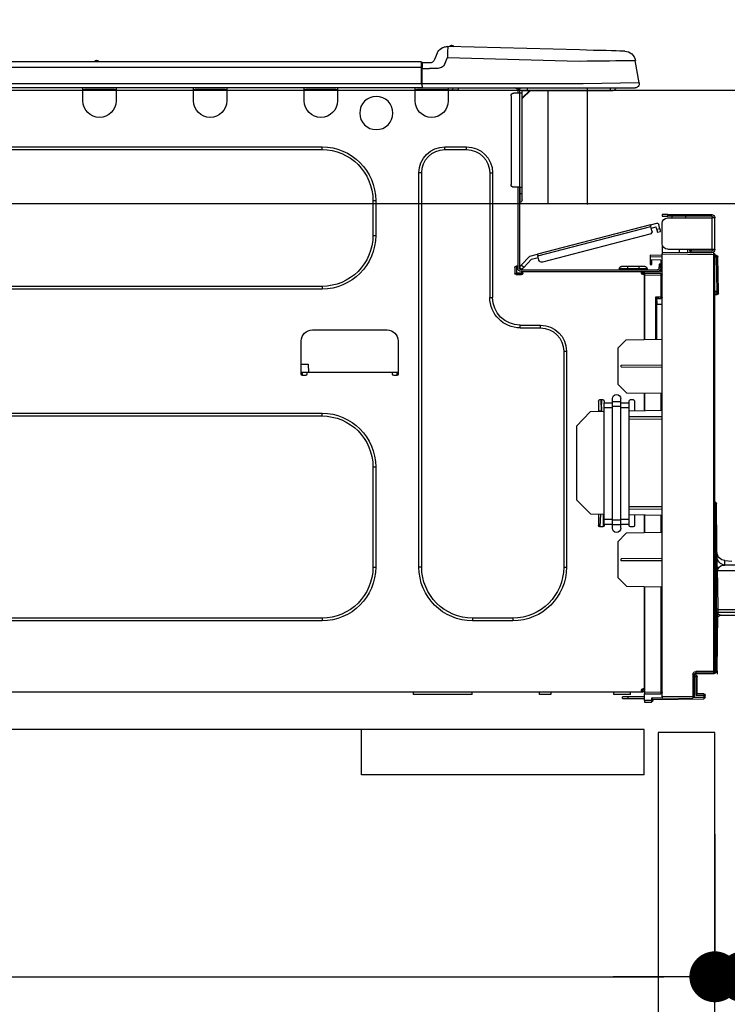
# Model space of a CAD drawing. Extents: x 27948 to 54421, y -11045 to -2175.
# Drawn here: x 39185 to 39435, y -8398 to -8050 of the extents above; entities that cross this region are included whole.
import ezdxf

# ---------------------------------------------------------------- set-up
doc = ezdxf.new("R2010")
doc.units = 0
doc.header["$LTSCALE"] = 50
doc.header["$MEASUREMENT"] = 0
doc.linetypes.add('HIDDEN', pattern=[0.375, 0.25, -0.125])
doc.layers.get('0').update_dxf_attribs({"linetype": 'CONTINUOUS'})
doc.layers.get('DEFPOINTS').update_dxf_attribs({"color": 146, "linetype": 'CONTINUOUS'})
for name, color, linetype in [('121-キャビネット（中）', 253, 'HIDDEN'), ('126-甲板', 2, 'CONTINUOUS'), ('150-機器', 8, 'CONTINUOUS'), ('166-寸法B', 11, 'CONTINUOUS')]:
    doc.layers.add(name, color=color, linetype=linetype)
doc.styles.add('KH001', font='txt')
doc.dimstyles.new('KH1xx030', dxfattribs={"dimscale": 30, "dimtxt": 2, "dimasz": 0.6, "dimexe": 0.3, "dimexo": 1.2, "dimgap": 0.5, "dimtad": 3, "dimdec": 1, "dimdsep": 46, "dimlunit": 6, "dimtxsty": 'KH001', "dimblk": 'DOT', "dimcen": 1, "dimdle": 1, "dimclrd": 256, "dimclre": 256, "dimclrt": 256, "dimadec": 0, "dimazin": 0, "dimtfac": 1, "dimtdec": 1, "dimtix": 1, "dimtmove": 2, "dimatfit": 3, "dimldrblk": 'CLOSEDBLANK', "dimfxl": 1, "dimtolj": 1, "dimtzin": 0, "dimlwd": -1, "dimlwe": -1, "dimarcsym": 0})

# ---------------------------------------------------------------- blocks, each defined once
blk = doc.blocks.new('_Dot')
at = {"color": 0, "linetype": 'ByBlock', "lineweight": -2}
blk.add_line((-0.5, 0), (-1, 0), dxfattribs=at)
at = {"color": 0, "linetype": 'ByBlock', "const_width": 0.5}
blk.add_lwpolyline([(-0.25, 0, 1), (0.25, 0, 1)], format="xyb", close=True, dxfattribs=at)
blk = doc.blocks.new('*D69')
at = {"layer": '166-寸法B', "transparency": 16777216}
for p, q in [((38540.52, -8038.55), (38540.52, -7776.55)), ((39440.52, -8038.55), (39440.52, -7776.55)), ((39422.52, -7785.55), (38558.52, -7785.55))]:
    blk.add_line(p, q, dxfattribs=at)
at = {"layer": 'DEFPOINTS', "color": 0, "transparency": 16777216}
for p in [(38540.52, -7785.55), (38540.52, -8074.55), (39440.52, -8074.55)]:
    blk.add_point(p, dxfattribs=at)
at = {"layer": '166-寸法B', "transparency": 16777216, "xscale": 18, "yscale": 18, "zscale": 18, "rotation": 180}
blk.add_blockref('_Dot', (38540.52, -7785.55), dxfattribs=at)
at = {"layer": '166-寸法B', "transparency": 16777216, "xscale": 18, "yscale": 18, "zscale": 18}
blk.add_blockref('_Dot', (39440.52, -7785.55), dxfattribs=at)
at = {"layer": '166-寸法B', "transparency": 16777216, "insert": (38990.52, -7740.55), "char_height": 60, "attachment_point": 5, "style": 'KH001'}
blk.add_mtext('\\A1;900', dxfattribs=at)
blk = doc.blocks.new('_ClosedBlank')
at = {"color": 0, "linetype": 'ByBlock', "lineweight": -2}
for p, q in [((-1, 0.167), (0, 0)), ((-1, 0.167), (-1, -0.167)), ((0, 0), (-1, -0.167))]:
    blk.add_line(p, q, dxfattribs=at)
blk = doc.blocks.new('HT-F6S_D')
at = {"layer": '150-機器', "color": 13, "linetype": 'Continuous'}
for p, q in [((19.64, 13.39), (66.27, 14.62)), ((66.27, 14.62), (66.27, 14.54)), ((66.27, 14.54), (66.27, 14.32)), ((66.27, 14.32), (66.28, 13.96)), ((66.28, 13.96), (66.3, 13.47)), ((66.37, 14.62), (66.37, 14.62)), ((3.67, 12.98), (3.87, 12.98)), ((3.87, 12.98), (4.46, 13)), ((4.46, 13), (5.41, 13.02)), ((5.41, 13.02), (6.72, 13.06)), ((6.72, 13.06), (8.35, 13.1)), ((8.35, 13.1), (10.25, 13.15)), ((10.25, 13.15), (12.39, 13.2)), ((12.39, 13.2), (14.7, 13.26)), ((14.7, 13.26), (17.14, 13.33)), ((17.14, 13.33), (19.64, 13.39)), ((66.37, 10.7), (19.74, 9.48)), ((66.3, 13.47), (66.31, 12.88)), ((66.31, 12.88), (66.33, 12.2)), ((66.33, 12.2), (66.35, 11.46)), ((66.35, 11.46), (66.37, 10.7)), ((67.28, 8.51), (66.37, 10.7)), ((69.98, 12.21), (70.9, 10.02)), ((69.98, 12.21), (70.9, 10.02)), ((69.98, 12.21), (69.98, 12.21)), ((-1.45, 1.72), (-0.08, 9.72)), ((0.12, 9.72), (-0.08, 9.72)), ((0.72, 9.71), (0.12, 9.72)), ((1.71, 9.7), (0.72, 9.71)), ((3.06, 9.68), (1.71, 9.7)), ((4.76, 9.66), (3.06, 9.68)), ((6.76, 9.64), (4.76, 9.66)), ((9.02, 9.61), (6.76, 9.64)), ((11.5, 9.58), (9.02, 9.61)), ((14.15, 9.55), (11.5, 9.58)), ((16.92, 9.51), (14.15, 9.55)), ((19.74, 9.48), (16.92, 9.51)), ((67.28, 8.51), (67.81, 7.65)), ((67.81, 7.65), (68.43, 7.2)), ((68.43, 7.2), (69.74, 6.87)), ((70.9, 10.02), (70.9, 10.02)), ((72.7, 8.81), (75.31, 8.81)), ((75.31, 7.24), (75.31, 8.91)), ((75.31, 8.81), (75.31, 7.24)), ((75.31, 8.32), (75.31, 7.24)), ((75.31, 0.59), (75.31, 7.24)), ((75.61, 7.24), (75.31, 7.24)), ((75.61, 9.2), (429.43, 9.2)), ((75.61, 9.2), (75.61, 9.17)), ((75.61, 9.17), (75.61, 9.05)), ((75.61, 9.05), (75.61, 8.87)), ((75.61, 8.87), (75.61, 8.63)), ((75.61, 8.63), (75.61, 8.33)), ((75.61, 8.33), (75.61, 7.99)), ((75.61, 7.99), (75.61, 7.63)), ((75.61, 7.63), (75.61, 7.24)), ((75.61, 7.24), (75.61, 1.47)), ((75.61, 7.24), (429.43, 7.24)), ((189.82, 9.4), (191.08, 9.4)), ((190.4, 9.69), (190.49, 9.69)), ((190.49, 9.69), (190.49, 9.69)), ((69.74, 6.87), (72.7, 6.85)), ((75.31, 6.85), (72.7, 6.85)), ((-1.45, 1.72), (18.37, 1.47)), ((18.37, 0), (0, 0)), ((8.76, -0.88), (8.76, 0)), ((18.37, 1.47), (75.31, 1.47)), ((75.31, 0), (18.37, 0)), ((38.13, 0), (38.13, -0.88)), ((62.47, -0.74), (62.44, 0)), ((64.43, -0.69), (64.4, 0)), ((66.08, 0), (66.08, -0.69)), ((66.67, 0), (66.67, -0.1)), ((67.34, 0), (67.34, -0.1)), ((67.34, 0), (67.34, -0.1)), ((70.6, -0.1), (70.59, 0)), ((70.6, -0.1), (70.59, 0)), ((71.58, -0.1), (71.57, 0)), ((71.58, -0.1), (71.57, 0)), ((71.58, -0.1), (71.57, 0)), ((71.58, -0.1), (71.57, 0)), ((71.57, 0), (71.58, -0.1)), ((71.57, 0), (71.58, -0.1)), ((71.57, 0), (71.58, -0.1)), ((71.57, 0), (71.58, -0.1)), ((73.54, -0.1), (73.53, 0)), ((75.31, 0.59), (75.31, 0)), ((75.31, 0), (429.72, 0)), ((75.61, 1.47), (429.43, 1.47)), ((77.24, -0.1), (77.24, 0)), ((77.83, -0.69), (77.83, 0)), ((105.24, 0), (105.24, -0.69)), ((105.83, 0), (105.83, -0.1)), ((116.41, -0.1), (116.41, 0)), ((116.99, -0.69), (116.99, 0)), ((144.41, 0), (144.41, -0.69)), ((144.99, 0), (144.99, -0.1)), ((155.57, -0.1), (155.57, 0)), ((156.15, -0.69), (156.15, 0)), ((183.57, 0), (183.57, -0.69)), ((184.15, 0), (184.15, -0.1)), ((194.73, -0.1), (194.73, 0)), ((195.31, -0.69), (195.31, 0)), ((8.76, -0.88), (7.78, -0.88)), ((38.13, -0.88), (8.76, -0.88)), ((37.01, -0.88), (39.94, -3.82)), ((37.27, -0.88), (39.94, -3.56)), ((39.94, -0.88), (38.13, -0.88)), ((39.94, -1.86), (39.94, -0.88)), ((39.94, -35.15), (39.94, -1.86)), ((39.94, -1.86), (40.92, -1.86)), ((40.53, -0.1), (40.73, -0.1)), ((40.73, -0.1), (40.73, -0.29)), ((40.92, -0.49), (40.92, -0.88)), ((40.92, -0.88), (40.92, -1.86)), ((40.92, -1.86), (40.92, -35.15)), ((40.92, -1.86), (42.88, -1.86)), ((41.51, -0.2), (41.51, -1.86)), ((42.1, -0.2), (41.51, -0.2)), ((43.86, -2.84), (43.86, -34.17)), ((64.43, -0.69), (62.47, -0.74)), ((65, -0.67), (64.43, -0.69)), ((65.55, -0.66), (65, -0.67)), ((66.06, -0.65), (65.55, -0.66)), ((66.08, -0.64), (65.62, -0.66)), ((66.08, -0.64), (66.06, -0.65)), ((66.08, -0.69), (77.83, -0.69)), ((66.08, -0.69), (66.08, -4.6)), ((66.67, -0.1), (77.24, -0.1)), ((77.83, -4.6), (77.83, -0.69)), ((105.24, -0.69), (116.99, -0.69)), ((105.24, -0.69), (105.24, -4.6)), ((105.83, -0.1), (116.41, -0.1)), ((116.99, -4.6), (116.99, -0.69)), ((144.41, -0.69), (156.15, -0.69)), ((144.41, -0.69), (144.41, -4.6)), ((144.99, -0.1), (155.57, -0.1)), ((156.15, -4.6), (156.15, -0.69)), ((183.57, -0.69), (195.31, -0.69)), ((183.57, -0.69), (183.57, -4.6)), ((184.15, -0.1), (194.73, -0.1)), ((195.31, -4.6), (195.31, -0.69)), ((67.26, -20.85), (59.62, -20.85)), ((59.62, -21.83), (59.62, -20.85)), ((67.26, -21.83), (67.26, -20.85)), ((350.78, -20.85), (110.73, -20.85)), ((110.73, -21.83), (110.73, -20.85)), ((67.26, -21.83), (59.62, -21.83)), ((350.78, -21.83), (110.73, -21.83)), ((50.42, -30.06), (50.42, -74.11)), ((51.4, -30.06), (50.42, -30.06)), ((51.4, -30.06), (51.4, -74.11)), ((75.48, -30.06), (76.46, -30.06)), ((75.48, -169.47), (75.48, -30.06)), ((76.46, -169.47), (76.46, -30.06)), ((39.94, -37.5), (39.94, -35.15)), ((40.92, -35.15), (39.94, -35.15)), ((39.94, -37.5), (40.73, -37.5)), ((39.94, -39.65), (39.94, -37.5)), ((40.73, -35.15), (40.73, -37.5)), ((40.73, -37.5), (40.92, -37.5)), ((40.73, -37.5), (40.73, -40.43)), ((40.92, -35.15), (40.92, -63.73)), ((40.92, -35.15), (42.88, -35.15)), ((41.51, -35.15), (41.51, -63.05)), ((40.73, -40.43), (40.92, -40.43)), ((91.73, -39.85), (91.73, -52.18)), ((92.71, -39.85), (91.73, -39.85)), ((92.71, -39.85), (92.71, -52.18)), ((-11.55, -44.82), (-27.12, -44.82)), ((-11.55, -45.41), (-11.55, -44.82)), ((-11.55, -44.82), (-9.59, -44.82)), ((-9.59, -44.82), (-9.59, -45.41)), ((-28.2, -45.9), (-28.2, -46)), ((-28.2, -57.06), (-28.2, -46)), ((-28.2, -46), (-27.12, -46)), ((-27.61, -45.9), (-27.61, -46)), ((-27.12, -45.41), (-11.55, -45.41)), ((-27.12, -46), (-27.12, -57.06)), ((-11.55, -46), (-27.12, -46)), ((-17.82, -45.41), (-17.82, -46)), ((-13.12, -46), (-13.12, -45.41)), ((-9.59, -45.41), (-11.55, -45.41)), ((-9.59, -55.1), (-9.59, -47.95)), ((-8.8, -49.81), (-8.41, -48.3)), ((-5.41, -48.46), (-7.69, -47.87)), ((-5.51, -48.81), (-5.48, -48.72)), ((-5.48, -48.72), (-5.46, -48.63)), ((-5.46, -48.63), (-5.44, -48.56)), ((-5.44, -48.56), (-5.43, -48.51)), ((-5.43, -48.51), (-5.42, -48.47)), ((-5.42, -48.47), (-5.41, -48.46)), ((-5.41, -48.46), (34.54, -58.8)), ((-9.04, -50.74), (-9.02, -50.69)), ((-9.04, -50.76), (-9.04, -50.74)), ((-7.91, -51.05), (-9.04, -50.76)), ((-9.02, -50.69), (-9, -50.6)), ((-9, -50.6), (-8.97, -50.48)), ((-8.97, -50.48), (-8.93, -50.34)), ((-8.93, -50.34), (-8.89, -50.18)), ((-8.89, -50.18), (-8.85, -50)), ((-8.85, -50), (-8.8, -49.81)), ((-8.8, -49.81), (-7.66, -50.11)), ((-7.9, -51.04), (-7.91, -51.05)), ((-7.89, -50.98), (-7.9, -51.04)), ((-7.86, -50.9), (-7.89, -50.98)), ((-7.83, -50.78), (-7.86, -50.9)), ((-7.8, -50.63), (-7.83, -50.78)), ((-7.75, -50.47), (-7.8, -50.63)), ((-7.71, -50.29), (-7.75, -50.47)), ((-7.66, -50.11), (-7.71, -50.29)), ((-7.66, -50.11), (-7.42, -49.16)), ((-5.71, -49.6), (-7.42, -49.16)), ((-5.95, -50.55), (-5.56, -49.03)), ((-5.56, -49.03), (-5.53, -48.92)), ((34.39, -59.36), (-5.56, -49.03)), ((-5.53, -48.92), (-5.51, -48.81)), ((-5.25, -51.74), (32.8, -61.58)), ((92.71, -52.18), (91.73, -52.18)), ((-9.66, -55.59), (-9.59, -55.59)), ((-27.12, -57.06), (-28.2, -57.06)), ((-28.2, -57.06), (-28.2, -57.16)), ((-28.2, -206.33), (-28.2, -58.88)), ((-28.2, -58.88), (-27.71, -58.88)), ((-27.71, -58.39), (-9.59, -58.23)), ((-9.59, -58.72), (-27.71, -58.88)), ((-27.71, -58.88), (-27.71, -206.33)), ((-27.61, -57.06), (-27.61, -57.16)), ((-11.55, -57.06), (-27.12, -57.06)), ((-19.87, -57.65), (-27.12, -57.65)), ((-19.87, -58.23), (-27.12, -58.23)), ((-19.87, -57.06), (-19.87, -57.51)), ((-19.45, -57.51), (-19.87, -57.51)), ((-19.87, -58.23), (-19.87, -57.65)), ((-19.87, -57.65), (-19.38, -57.65)), ((-19.38, -58.23), (-19.87, -58.23)), ((-19.45, -57.51), (-19.45, -57.06)), ((-19.38, -57.51), (-19.45, -57.51)), ((-19.38, -57.65), (-19.38, -57.06)), ((-19.38, -57.65), (-19.38, -58.23)), ((-19.38, -58.32), (-19.38, -58.23)), ((-18.51, -57.06), (-18.51, -58.31)), ((-15.71, -58.29), (-15.71, -57.06)), ((-9.59, -56.08), (-9.86, -56.08)), ((-9.59, -56.08), (-9.59, -58.23)), ((-9.59, -58.23), (-9.59, -58.72)), ((-9.59, -215.3), (-9.59, -58.72)), ((34.45, -59.15), (34.42, -59.25)), ((34.47, -59.05), (34.45, -59.15)), ((34.49, -58.96), (34.47, -59.05)), ((34.51, -58.89), (34.49, -58.96)), ((34.53, -58.84), (34.51, -58.89)), ((34.54, -58.8), (34.53, -58.81)), ((34.53, -58.81), (34.53, -58.84)), ((37.24, -59.49), (34.54, -58.8)), ((-29.47, -72.06), (-29.31, -59.71)), ((-28.98, -72.06), (-28.82, -59.71)), ((-28.82, -59.71), (-28.82, -59.23)), ((-28.82, -59.23), (-28.64, -59.23)), ((-28.64, -59.71), (-28.82, -59.71)), ((-28.64, -59.71), (-28.64, -59.23)), ((-28.64, -59.23), (-28.2, -59.32)), ((-9.59, -59.27), (-5.29, -59.2)), ((-5.29, -59.68), (-9.59, -59.76)), ((-5.29, -60.71), (-9.1, -60.77)), ((-9.1, -60.77), (-9.1, -62.36)), ((-9.1, -62.36), (-8.52, -62.36)), ((-9.1, -63.34), (-9.1, -62.36)), ((-8.52, -62.36), (-8.52, -63.34)), ((-5.87, -61.48), (-5.87, -61.09)), ((-5.29, -61.48), (-5.87, -61.48)), ((-5.87, -62.46), (-5.87, -61.48)), ((-5.29, -62.46), (-5.87, -62.46)), ((-5.36, -60.71), (-5.31, -60.88)), ((-5.31, -60.88), (-5.29, -61.09)), ((-5.29, -59.2), (-5.29, -59.68)), ((-5.29, -59.68), (-5.29, -60.71)), ((-5.29, -61.09), (-5.29, -61.48)), ((-5.29, -61.48), (-5.29, -62.46)), ((34, -60.88), (34.39, -59.36)), ((36.61, -60.55), (34.24, -59.93)), ((34.42, -59.25), (34.39, -59.36)), ((39.4, -63.51), (36.61, -60.55)), ((37.24, -59.49), (40.25, -62.71)), ((-9.11, -65.7), (-3.33, -65.59)), ((-3.33, -66.08), (-9.11, -66.18)), ((-8.52, -63.34), (-9.1, -63.34)), ((-9.1, -63.73), (-9.1, -63.34)), ((-9.1, -63.73), (-9.1, -65.09)), ((-9.1, -65.09), (-3.33, -65.19)), ((-8.52, -63.73), (-8.52, -63.34)), ((-8.52, -65.1), (-8.52, -64.91)), ((-8.52, -64.91), (-7.93, -64.91)), ((40.34, -64.32), (-7.93, -64.32)), ((-2.25, -64.91), (-7.93, -64.91)), ((-6.56, -64.91), (-6.56, -65.13)), ((-4.21, -63.93), (-4.21, -64.32)), ((-1.27, -63.93), (-4.21, -63.93)), ((-3.43, -63.15), (-1.27, -63.15)), ((-3.33, -65.59), (-3.33, -65.19)), ((-2.25, -65.4), (-3.33, -65.4)), ((-3.33, -65.59), (-3.33, -65.99)), ((-3.33, -65.74), (-2.32, -65.75)), ((-3.33, -88.93), (-3.33, -65.99)), ((-3.33, -65.99), (-2.74, -65.99)), ((-3.33, -66.08), (-3.33, -88.93)), ((-2.25, -65.5), (-2.25, -64.91)), ((39.65, -64.91), (-2.25, -64.91)), ((-1.27, -63.15), (2.64, -63.15)), ((-1.27, -63.15), (-1.27, -63.93)), ((-1.27, -63.93), (-1.27, -64.32)), ((2.64, -63.93), (-1.27, -63.93)), ((2.64, -63.15), (4.8, -63.15)), ((2.64, -63.15), (2.64, -63.93)), ((2.64, -63.93), (2.64, -64.32)), ((5.58, -63.93), (2.64, -63.93)), ((5.58, -63.93), (5.58, -64.32)), ((39.4, -63.51), (40.25, -62.71)), ((39.53, -63.65), (39.4, -63.51)), ((39.65, -63.78), (39.53, -63.65)), ((39.77, -63.91), (39.65, -63.78)), ((40.34, -64.91), (39.65, -64.91)), ((39.65, -65.5), (39.65, -64.91)), ((42, -65.4), (39.65, -65.4)), ((39.87, -64.01), (39.77, -63.91)), ((41.8, -65.89), (39.85, -65.89)), ((39.95, -64.1), (39.87, -64.01)), ((40.02, -64.17), (39.95, -64.1)), ((40.05, -64.21), (40.02, -64.17)), ((40.07, -64.22), (40.05, -64.21)), ((40.92, -63.42), (40.07, -64.22)), ((42.1, -65.99), (40.14, -65.99)), ((40.25, -62.71), (40.38, -62.85)), ((40.38, -62.85), (40.51, -62.98)), ((40.51, -62.98), (40.63, -63.1)), ((40.63, -63.1), (40.73, -63.21)), ((40.73, -63.21), (40.81, -63.3)), ((40.81, -63.3), (40.87, -63.37)), ((40.87, -63.37), (40.91, -63.41)), ((40.91, -63.41), (40.92, -63.42)), ((41.51, -63.05), (41.51, -63.73)), ((41.51, -63.05), (42.1, -63.05)), ((42, -63.05), (42, -65.5)), ((42.59, -63.54), (42.59, -65.5)), ((-9.11, -66.18), (-9.59, -66.18)), ((-9.11, -66.18), (-9.11, -74)), ((-29.47, -72.06), (-28.98, -72.06)), ((-29.46, -72.55), (-29.47, -72.06)), ((-28.98, -72.06), (-28.2, -72.06)), ((-28.97, -72.55), (-28.98, -72.06)), ((-28.97, -73.03), (-28.97, -72.55)), ((-28.97, -72.55), (-28.2, -72.55)), ((-28.2, -73.03), (-28.97, -73.03)), ((110.73, -70.2), (110.73, -71.17)), ((110.73, -70.2), (350.78, -70.2)), ((110.73, -71.17), (350.78, -71.17)), ((-9.11, -74), (-9.59, -74)), ((-9.59, -74.47), (-9.23, -74.48)), ((-7.64, -76.46), (-9.59, -76.43)), ((-9.11, -74), (-7.16, -74)), ((-7.64, -74.49), (-9.1, -74.49)), ((-8.34, -74.49), (-7.64, -74.51)), ((-7.64, -75.34), (-7.64, -74.49)), ((-7.64, -75.34), (-7.64, -76.46)), ((-7.64, -88.86), (-7.64, -76.46)), ((-7.16, -74), (-7.16, -88.87)), ((51.4, -74.11), (50.42, -74.11)), ((40.63, -83.9), (33.48, -83.9)), ((33.48, -84.88), (33.48, -83.9)), ((40.63, -84.88), (33.48, -84.88)), ((40.63, -84.88), (40.63, -83.9)), ((114.15, -85.57), (87.72, -85.57)), ((3.13, -89.05), (-9.59, -88.82)), ((6.07, -92.09), (3.13, -89.05)), ((83.8, -89.48), (83.8, -101.23)), ((118.07, -101.23), (118.07, -89.48)), ((6.07, -92.09), (6.07, -104.8)), ((24.28, -93.1), (24.28, -169.47)), ((25.26, -93.1), (24.28, -93.1)), ((25.26, -93.1), (25.26, -169.47)), ((4.9, -98.01), (-9.59, -97.93)), ((4.9, -98.67), (-9.59, -98.75)), ((4.9, -98.67), (4.9, -98.01)), ((83.8, -100.64), (85.76, -100.64)), ((84.29, -100.64), (84.27, -101.72)), ((85.76, -101.23), (85.76, -100.64)), ((85.76, -100.64), (116.11, -100.64)), ((115.61, -97.71), (115.56, -100.64)), ((118.07, -97.71), (115.61, -97.71)), ((116.11, -100.64), (118.07, -100.64)), ((116.11, -100.64), (116.11, -101.23)), ((117.6, -101.72), (117.58, -100.64)), ((84.29, -101.72), (85.27, -101.72)), ((116.6, -101.72), (117.58, -101.72)), ((3.08, -107.79), (-9.59, -108.01)), ((-3.33, -114.23), (-3.33, -107.9)), ((-3.33, -107.9), (-3.33, -114.23)), ((3.08, -107.79), (6.07, -104.8)), ((-9.11, -108), (-9.11, -114.13)), ((0.2, -110.73), (0.2, -114.29)), ((1.66, -110.24), (0.69, -110.24)), ((2.15, -111.36), (2.15, -110.73)), ((2.15, -113.04), (2.15, -111.36)), ((5.09, -111.36), (2.15, -111.36)), ((5.09, -111.02), (5.09, -109.89)), ((5.09, -111.02), (8.03, -111.02)), ((5.09, -112.7), (5.09, -111.02)), ((8.03, -111.02), (8.03, -109.89)), ((8.03, -112.7), (8.03, -111.02)), ((10.96, -111.36), (8.03, -111.36)), ((10.96, -110.73), (10.96, -111.36)), ((10.96, -113.04), (10.96, -111.36)), ((12.43, -110.24), (11.45, -110.24)), ((11.92, -110.24), (11.89, -111.82)), ((11.91, -114.35), (11.98, -110.24)), ((12.92, -110.73), (12.92, -114.52)), ((-9.59, -114.12), (2.15, -114.33)), ((5.09, -113.04), (2.15, -113.04)), ((2.15, -152.53), (2.15, -113.04)), ((5.09, -152.88), (5.09, -112.7)), ((5.09, -112.7), (8.03, -112.7)), ((8.03, -152.88), (8.03, -112.7)), ((10.96, -113.04), (8.03, -113.04)), ((10.96, -152.53), (10.96, -113.04)), ((10.96, -114.48), (15.86, -114.57)), ((11.84, -114.5), (11.85, -114.35)), ((11.87, -112.78), (11.85, -114.35)), ((11.85, -114.5), (11.85, -114.35)), ((11.85, -114.35), (12.92, -114.35)), ((11.87, -112.71), (11.88, -112.62)), ((11.87, -112.76), (11.87, -112.71)), ((11.87, -112.78), (11.87, -112.76)), ((11.93, -112.78), (11.87, -112.78)), ((11.88, -112.19), (11.89, -112.01)), ((11.88, -112.36), (11.88, -112.19)), ((11.88, -112.5), (11.88, -112.36)), ((11.88, -112.62), (11.88, -112.5)), ((11.89, -111.82), (11.95, -111.82)), ((11.89, -112.01), (11.89, -111.82)), ((20.76, -119.64), (15.86, -114.57)), ((-9.59, -116.29), (2.15, -116.35)), ((2.15, -117.04), (-9.59, -117.1)), ((350.78, -115.03), (110.73, -115.03)), ((110.73, -116.01), (110.73, -115.03)), ((350.78, -116.01), (110.73, -116.01)), ((20.76, -119.64), (20.76, -145.66)), ((91.73, -134.03), (91.73, -169.47)), ((92.71, -134.03), (91.73, -134.03)), ((92.71, -134.03), (92.71, -169.47)), ((15.77, -150.64), (20.76, -145.66)), ((-29.06, -169.19), (-28.78, -149.49)), ((-28.78, -206.41), (-28.78, -147.12)), ((-28.3, -147.12), (-28.78, -147.12)), ((-28.69, -146.82), (-28.67, -146.79)), ((-28.67, -146.79), (-28.59, -146.72)), ((-28.65, -146.78), (-28.2, -146.31)), ((-28.59, -146.72), (-28.47, -146.6)), ((-28.47, -146.6), (-28.45, -146.58)), ((-28.2, -147.01), (-28.3, -147.12)), ((-28.3, -147.12), (-28.3, -206.41)), ((-9.59, -148.11), (2.15, -148.17)), ((2.15, -148.86), (-9.59, -148.92)), ((2.15, -150.88), (-9.59, -151.09)), ((-9.11, -151.08), (-9.11, -157.21)), ((-3.33, -157.31), (-3.33, -150.98)), ((-3.33, -150.98), (-3.33, -157.31)), ((0.2, -150.92), (0.2, -154.78)), ((2.15, -154.22), (2.15, -152.53)), ((5.09, -152.53), (2.15, -152.53)), ((5.09, -152.88), (8.03, -152.88)), ((5.09, -154.56), (5.09, -152.88)), ((10.96, -152.53), (8.03, -152.53)), ((8.03, -154.56), (8.03, -152.88)), ((15.77, -150.64), (10.96, -150.73)), ((10.96, -154.22), (10.96, -152.53)), ((11.13, -155.15), (11.21, -150.72)), ((12.3, -155.27), (12.14, -150.71)), ((12.92, -150.69), (12.92, -154.78)), ((0.69, -155.27), (1.66, -155.27)), ((5.09, -154.22), (2.15, -154.22)), ((2.15, -154.78), (2.15, -154.22)), ((5.09, -154.56), (8.03, -154.56)), ((5.09, -155.69), (5.09, -154.56)), ((10.96, -154.22), (8.03, -154.22)), ((8.03, -155.69), (8.03, -154.56)), ((10.96, -154.22), (10.96, -154.78)), ((11.45, -155.27), (12.43, -155.27)), ((-9.59, -157.2), (3.13, -157.42)), ((6.07, -160.46), (3.13, -157.42)), ((6.07, -160.46), (6.07, -173.18)), ((-9.59, -166.46), (4.9, -166.54)), ((4.9, -167.2), (4.9, -166.54)), ((-50.78, -168.72), (-31.72, -168.72)), ((-31.68, -167.12), (-34.25, -167.34)), ((-31.72, -168.72), (-31.71, -168.57)), ((-31.71, -168.57), (-31.7, -168.07)), ((-31.7, -168.07), (-31.69, -167.37)), ((-31.69, -167.37), (-31.68, -167.12)), ((-31.68, -167.12), (-31.68, -167.14)), ((-9.59, -167.28), (4.9, -167.2)), ((25.26, -169.47), (24.28, -169.47)), ((75.48, -169.47), (76.46, -169.47)), ((92.71, -169.47), (91.73, -169.47)), ((-29.13, -170.64), (-52.58, -170.64)), ((-29.24, -175.72), (-29.13, -170.64)), ((-29.04, -170.65), (-29.12, -175.73)), ((3.08, -176.17), (6.07, -173.18)), ((-29.39, -184.53), (-29.24, -175.72)), ((-29.12, -175.73), (-29.26, -184.54)), ((3.08, -176.17), (-9.59, -176.39)), ((-9.11, -176.38), (-9.11, -213.72)), ((-3.33, -212.45), (-3.33, -176.28)), ((-3.33, -176.28), (-3.33, -213.82)), ((-29.32, -184.27), (-29.31, -184.18)), ((-29.32, -184.55), (-29.32, -184.27)), ((-29.31, -184.15), (-29.3, -184.14)), ((-29.31, -184.18), (-29.31, -184.15)), ((-29.3, -184.14), (-29.3, -184.14)), ((-29.3, -184.14), (-29.29, -184.14)), ((-29.29, -184.14), (-29.29, -184.15)), ((-29.29, -184.15), (-29.29, -184.17)), ((-29.29, -184.17), (-29.28, -184.27)), ((-29.28, -184.27), (-29.27, -184.39)), ((-29.27, -184.39), (-29.27, -184.54)), ((-52.77, -184.55), (-29.39, -184.55)), ((-52.76, -185.54), (-29.31, -185.54)), ((-30.21, -186.5), (-51.78, -186.5)), ((-30.21, -186.5), (-29.62, -186.27)), ((-29.62, -186.27), (-29.46, -186.08)), ((-29.46, -186.08), (-29.36, -185.87)), ((-29.39, -184.54), (-29.39, -184.53)), ((-29.39, -184.55), (-29.39, -184.54)), ((-29.36, -185.87), (-29.34, -185.78)), ((-29.32, -184.57), (-29.32, -184.55)), ((-29.32, -184.55), (-29.32, -184.55)), ((-29.31, -185.54), (-29.32, -184.57)), ((-29.27, -184.54), (-29.25, -185.54)), ((-29.26, -184.55), (-29.26, -184.54)), ((-29.26, -184.54), (-29.26, -184.54)), ((-29.26, -184.54), (-29.26, -184.54)), ((-29.26, -184.54), (-29.26, -184.55)), ((-28.78, -184.55), (-29.26, -184.55)), ((-28.97, -206.1), (-29.25, -186.02)), ((43.27, -187.48), (43.27, -188.46)), ((43.27, -187.48), (57.47, -187.48)), ((57.47, -187.48), (57.47, -188.46)), ((110.73, -187.48), (110.73, -188.46)), ((110.73, -187.48), (350.78, -187.48)), ((43.27, -188.46), (57.47, -188.46)), ((110.73, -188.46), (350.78, -188.46)), ((-28.97, -206.1), (-28.97, -207.36)), ((-28.78, -206.41), (-28.3, -206.41)), ((-28.3, -206.41), (-28.19, -206.41)), ((-21.09, -207.03), (-28.3, -206.9)), ((-28.2, -206.33), (-27.71, -206.33)), ((-27.5, -207.06), (-27.99, -207.06)), ((-27.71, -206.33), (-21.44, -206.38)), ((-21.44, -206.87), (-27.71, -206.82)), ((-27.5, -207.06), (-27.5, -206.91)), ((-21.26, -207.06), (-27.5, -207.06)), ((-21.93, -214.24), (-21.93, -208.08)), ((-21.45, -208.08), (-21.93, -208.08)), ((-21.45, -208.08), (-21.45, -214.72)), ((-20.95, -208.08), (-21.45, -208.08)), ((-21.44, -207.59), (-20.95, -207.59)), ((-21.26, -207.04), (-21.26, -207.02)), ((-21.26, -207.06), (-21.26, -207.04)), ((-21.11, -207.05), (-21.26, -207.06)), ((-21.06, -207.06), (-21.12, -207.05)), ((-21.07, -207.04), (-21.11, -207.05)), ((-20.47, -207.36), (-20.95, -207.36)), ((-20.95, -215.2), (-20.95, -207.36)), ((-20.47, -207.36), (-20.47, -215.2)), ((-24.77, -214.77), (-24.29, -214.77)), ((-24.77, -215.51), (-24.77, -214.77)), ((-24.77, -215.51), (-24.29, -215.51)), ((-24.29, -214.28), (-21.93, -214.24)), ((-21.45, -214.72), (-24.29, -214.77)), ((-24.29, -214.77), (-24.29, -215.51)), ((-24.29, -215.51), (-20.79, -215.57)), ((-20.47, -215.2), (-20.95, -215.2)), ((-20.47, -215.2), (-9.59, -215.3)), ((-9.59, -215.79), (-20.47, -215.69)), ((-9.59, -213.72), (-9.11, -213.72)), ((-9.59, -215.3), (-9.59, -215.79)), ((-9.59, -215.76), (-5.78, -215.83)), ((-9.11, -213.72), (-3.33, -213.82)), ((-3.33, -214.31), (-9.11, -214.21)), ((-5.78, -215.83), (-5.78, -216.66)), ((-3.33, -212.45), (-2.74, -212.45)), ((-3.33, -212.94), (-2.74, -212.94)), ((-3.33, -213.52), (-2.74, -213.52)), ((-3.33, -213.82), (-3.33, -214.31)), ((-3.33, -216.66), (-3.33, -214.31)), ((-3.33, -215.29), (2.55, -215.29)), ((-2.74, -212.45), (-2.74, -212.94)), ((-2.74, -213.52), (-2.74, -212.94)), ((-2.74, -212.94), (-2.25, -212.94)), ((-2.25, -213.52), (-2.74, -213.52)), ((-2.25, -212.93), (-2.25, -212.94)), ((-2.25, -213.52), (-2.25, -212.94)), ((416.18, -213.52), (-2.25, -213.52)), ((1.66, -214.5), (1.66, -213.52)), ((1.66, -214.5), (7.54, -214.5)), ((2.55, -215.29), (2.55, -215.87)), ((2.55, -215.29), (4.5, -215.29)), ((4.5, -215.87), (4.5, -215.29)), ((7.54, -214.5), (7.54, -213.52)), ((29.86, -213.52), (29.86, -214.5)), ((29.86, -214.5), (33.78, -214.5)), ((33.78, -214.5), (33.78, -213.52)), ((57.66, -214.5), (57.66, -213.52)), ((57.66, -214.5), (78.42, -214.5)), ((78.42, -214.5), (78.42, -213.52)), ((-6.27, -216.31), (-24.29, -216)), ((-6.27, -216.66), (-6.27, -216.31)), ((-5.78, -216.66), (-6.27, -216.66)), ((-5.78, -216.66), (-3.33, -216.66)), ((-3.33, -217.15), (-5.78, -217.15)), ((2.55, -215.87), (-3.33, -215.87)), ((-3.33, -216.66), (-3.33, -217.15)), ((4.5, -215.87), (2.55, -215.87))]:
    blk.add_line(p, q, dxfattribs=at)
for points in [[(-7.16, -74), (-7.22, -74.07), (-7.28, -74.13), (-7.33, -74.18), (-7.39, -74.24), (-7.44, -74.29), (-7.49, -74.34), (-7.53, -74.38), (-7.56, -74.42), (-7.59, -74.45), (-7.61, -74.47), (-7.63, -74.48), (-7.64, -74.49), (-7.64, -74.49)], [(-28.97, -206.1), (-28.96, -206.1), (-28.92, -206.1), (-28.87, -206.1), (-28.79, -206.1), (-28.78, -206.1)], [(-21.93, -214.24), (-21.93, -214.25), (-21.91, -214.26), (-21.9, -214.28), (-21.87, -214.3), (-21.84, -214.34), (-21.8, -214.38), (-21.75, -214.42), (-21.71, -214.47), (-21.65, -214.52), (-21.59, -214.58), (-21.54, -214.64), (-21.48, -214.7), (-21.45, -214.72)], [(-5.78, -215.83), (-5.85, -215.89), (-5.91, -215.95), (-5.96, -216.01), (-6.02, -216.06), (-6.07, -216.11), (-6.12, -216.16), (-6.16, -216.2), (-6.19, -216.24), (-6.22, -216.27), (-6.24, -216.29), (-6.26, -216.3), (-6.27, -216.31), (-6.27, -216.31)]]:
    blk.add_lwpolyline(points, dxfattribs=at)
blk.add_circle((91.54, -8.91), 5.87, dxfattribs=at)
for centre, radius, start, end in [((64.9, 14.28), 0.784, 23.5498, 159.4502), ((64.9, 14.28), 0.784, 23.5498, 92.5103), ((66.37, 10.7), 3.92, 22.6199, 91.5), ((66.37, 10.7), 3.92, 22.6199, 87.6957), ((3.78, 9.06), 3.92, 91.5, 170.3266), ((72.7, 10.77), 1.96, 202.6196, 270), ((72.7, 10.77), 1.96, 202.6203, 270), ((75.61, 8.91), 0.294, 90, 180), ((189.43, 9.69), 0.49, 270, 323.1301), ((190.4, 8.96), 0.734, 90, 143.1301), ((190.49, 8.96), 0.734, 36.8699, 90), ((191.47, 9.69), 0.49, 216.8699, 270), ((191.47, 9.69), 0.49, 216.8699, 270), ((0, 1.47), 1.47, 170.3266, 270), ((7.78, 0.1), 0.979, 185.7392, 270), ((78.71, -0.05), 3.46, 153.842, 169.2883), ((39.94, -0.88), 0.979, 0, 64.1581), ((40.34, -0.49), 0.587, 0, 56.4427), ((40.34, -0.49), 1.17, 0, 24.6243), ((42.1, 0.29), 0.49, 270, 323.1301), ((42.88, -2.84), 0.979, 0, 90), ((71.96, -4.6), 5.87, 180, 0), ((111.12, -4.6), 5.87, 180, 0), ((150.28, -4.6), 5.87, 180, 0), ((189.44, -4.6), 5.87, 180, 0), ((59.62, -30.06), 9.2, 90, 180), ((67.26, -30.06), 9.2, 0, 90), ((110.73, -39.85), 18.99, 90, 180), ((59.62, -30.06), 8.22, 90, 180), ((67.26, -30.06), 8.22, 0, 90), ((110.73, -39.85), 18.01, 90, 180), ((42.88, -34.17), 0.979, 270, 0), ((40.73, -39.65), 0.783, 180, 270), ((-27.12, -45.9), 1.08, 90, 180), ((-27.12, -45.9), 0.49, 90, 180), ((-11.55, -47.95), 1.96, 0, 90), ((-7.84, -48.44), 0.587, 75.5, 165.5), ((-5.01, -50.79), 0.979, 165.5, 255.5), ((110.73, -52.18), 18.99, 180, 270), ((110.73, -52.18), 18.01, 180, 270), ((-11.55, -55.1), 1.96, 270, 0), ((-27.12, -57.16), 1.08, 180, 270), ((-27.71, -58.88), 0.49, 90.5, 180), ((-13.68, -58.64), 14.03, 179.0003, 180.9997), ((-27.12, -57.16), 0.49, 180, 270), ((-28.82, -59.72), 0.49, 90, 179.25), ((-29.06, -69.06), 9.34, 88.4993, 91.5007), ((-28.61, -60.42), 0.705, 53.7718, 92.6206), ((-6.29, -61.06), 0.414, 356.0965, 55.8364), ((33.05, -60.64), 0.979, 255.5, 345.5), ((-9.1, -66.18), 0.49, 91, 180), ((-2.1, -65.94), 7.02, 178.0016, 181.9984), ((-7.93, -63.73), 1.17, 180, 270), ((-7.93, -63.73), 0.587, 180, 270), ((-3.43, -63.93), 0.783, 90, 180), ((-2.74, -65.5), 0.49, 270, 0), ((4.8, -63.93), 0.783, 0, 90), ((40.14, -65.5), 0.49, 180, 270), ((40.34, -63.73), 0.587, 270, 0), ((40.34, -63.73), 1.17, 270, 0), ((41.51, -65.5), 0.49, 270, 0), ((42.1, -63.54), 0.49, 0, 90), ((42.1, -65.5), 0.49, 270, 0), ((-29.22, -63.2), 9.36, 268.5011, 271.4989), ((-28.97, -72.55), 0.49, 180.75, 270), ((-9.1, -74), 0.49, 180, 270), ((-2.09, -74.13), 7.02, 179.0015, 182.9981), ((40.63, -74.11), 9.79, 270, 0), ((40.63, -74.11), 10.77, 270, 0), ((33.48, -93.1), 9.2, 90, 180), ((33.48, -93.1), 8.22, 90, 180), ((87.72, -89.48), 3.92, 90, 180), ((114.15, -89.48), 3.92, 0, 90), ((84.29, -101.23), 0.49, 180, 270), ((85.27, -101.23), 0.49, 270, 0), ((116.6, -101.23), 0.49, 180, 270), ((117.58, -101.23), 0.49, 270, 0), ((0.69, -110.73), 0.49, 90, 180), ((1.66, -110.73), 0.49, 0, 90), ((6.56, -109.89), 1.47, 90, 180), ((6.56, -109.89), 1.47, 0, 90), ((11.45, -110.73), 0.49, 90, 180), ((12.43, -110.73), 0.49, 0, 90), ((110.73, -134.03), 18.99, 90, 180), ((110.73, -134.03), 18.01, 90, 180), ((-28.29, -147.12), 0.49, 136, 180), ((-28.55, -146.96), 0.196, 135, 173.5462), ((-21.48, -139.89), 9.94, 223.9033, 226.6897), ((0.69, -154.78), 0.49, 180, 270), ((1.66, -154.78), 0.49, 270, 0), ((6.56, -155.69), 1.47, 180, 270), ((6.56, -155.69), 1.47, 270, 0), ((11.45, -154.78), 0.49, 180, 270), ((12.43, -154.78), 0.49, 270, 0), ((-31.95, -165.79), 2.94, 274.5374, 359.1922), ((-31.93, -164.2), 2.94, 274.6786, 359.2), ((-31.65, -171.35), 2.64, 29.3305, 91.3255), ((-30.6, -169.15), 1.54, 323.7536, 358.5087), ((-30.84, -170.96), 1.74, 10.6053, 31.1407), ((2.19, -169.59), 31.26, 179.2673, 181.9375), ((43.27, -169.47), 18.99, 180, 270), ((43.27, -169.47), 18.01, 180, 270), ((57.47, -169.47), 18.99, 270, 0), ((57.47, -169.47), 18.01, 270, 0), ((110.73, -169.47), 18.99, 180, 270), ((110.73, -169.47), 18.01, 180, 270), ((-29.37, -173.91), 3.28, 84.208, 85.8126), ((-30.51, -184.17), 1.19, 342.3369, 355.2256), ((-28, -184.38), 1.27, 180.4344, 187.1014), ((-30.21, -187.48), 0.979, 0.8, 90), ((-29.4, -185.02), 0.488, 87.1945, 88.9046), ((-29.4, -184.52), 0.0217, 283.9455, 337.3408), ((-30.21, -185.54), 0.908, 344.5539, 359.8665), ((-29.67, -186.03), 0.414, 1.7341, 37.5465), ((-29.45, -176.44), 8.11, 270.9232, 271.2866), ((-29.43, -178.21), 7.33, 271.014, 271.4127), ((-29.32, -185.67), 1.14, 86.7917, 86.9534), ((-142.05, -186.2), 112.8, 0.0902, 0.3343), ((-27.99, -206.08), 0.979, 180.8, 270), ((-28.29, -206.41), 0.49, 180, 269), ((-21.29, -206.66), 7.01, 178.0009, 181.9991), ((-27.71, -206.33), 0.49, 180, 269.5), ((-13.69, -206.57), 14.03, 179.0002, 180.9998), ((-21.44, -208.08), 0.49, 90, 180), ((-14.43, -207.96), 7.02, 177.0019, 180.9984), ((-21.44, -207.36), 0.979, 0, 89.5), ((-7.41, -206.63), 14.02, 179, 181), ((-21.44, -207.36), 0.49, 0, 89.5), ((-24.28, -214.77), 0.49, 91, 180), ((-24.28, -215.51), 0.49, 180, 269), ((-17.28, -214.53), 7.01, 178.0009, 181.9991), ((-17.28, -215.75), 7.02, 178.001, 181.999), ((-20.46, -215.2), 0.49, 180, 269.5), ((-6.46, -215.45), 14.01, 178.999, 181.001), ((-9.1, -213.72), 0.49, 180, 269), ((-2.1, -213.96), 7.02, 178.0016, 181.9984), ((-2.74, -212.94), 0.49, 0, 90), ((-5.78, -216.66), 0.49, 180, 270), ((1.23, -216.78), 7.02, 179.0014, 182.9984)]:
    blk.add_arc(centre, radius, start, end, dxfattribs=at)
at = {"layer": 'DEFPOINTS', "color": 13, "linetype": 'Continuous'}
blk.add_line((16.8, -41.29), (16.8, 0), dxfattribs=at)
blk = doc.blocks.new('*D86')
at = {"layer": '166-寸法B', "transparency": 16777216}
for p, q in [((38790.52, -8183.98), (38790.52, -8396.98)), ((39430.52, -8337.55), (39430.52, -8396.98)), ((38808.52, -8387.98), (39412.52, -8387.98))]:
    blk.add_line(p, q, dxfattribs=at)
at = {"layer": 'DEFPOINTS', "color": 0, "transparency": 16777216}
for p in [(38790.52, -8147.98), (39430.52, -8301.55), (39430.52, -8387.98)]:
    blk.add_point(p, dxfattribs=at)
at = {"layer": '166-寸法B', "transparency": 16777216, "xscale": 18, "yscale": 18, "zscale": 18, "rotation": 180}
blk.add_blockref('_Dot', (38790.52, -8387.98), dxfattribs=at)
at = {"layer": '166-寸法B', "transparency": 16777216, "xscale": 18, "yscale": 18, "zscale": 18}
blk.add_blockref('_Dot', (39430.52, -8387.98), dxfattribs=at)
at = {"layer": '166-寸法B', "transparency": 16777216, "insert": (39110.52, -8342.98), "char_height": 60, "attachment_point": 5, "style": 'KH001'}
blk.add_mtext('\\A1;640', dxfattribs=at)
blk = doc.blocks.new('*D87')
at = {"layer": '166-寸法B', "transparency": 16777216}
for p, q in [((39440.52, -8150.55), (39440.52, -8396.98)), ((39430.52, -8337.55), (39430.52, -8396.98)), ((39412.52, -8387.98), (39394.52, -8387.98)), ((39430.52, -8387.98), (39440.52, -8387.98)), ((39430.52, -8387.98), (39440.52, -8387.98)), ((39583.01, -8387.98), (39440.52, -8387.98)), ((39458.52, -8387.98), (39476.52, -8387.98))]:
    blk.add_line(p, q, dxfattribs=at)
at = {"layer": 'DEFPOINTS', "color": 0, "transparency": 16777216}
for p in [(39440.52, -8114.55), (39430.52, -8301.55), (39440.52, -8387.98)]:
    blk.add_point(p, dxfattribs=at)
at = {"layer": '166-寸法B', "transparency": 16777216, "xscale": 18, "yscale": 18, "zscale": 18}
blk.add_blockref('_Dot', (39430.52, -8387.98), dxfattribs=at)
at = {"layer": '166-寸法B', "transparency": 16777216, "xscale": 18, "yscale": 18, "zscale": 18, "rotation": 180}
blk.add_blockref('_Dot', (39440.52, -8387.98), dxfattribs=at)
at = {"layer": '166-寸法B', "transparency": 16777216, "insert": (39534.35, -8342.98), "char_height": 60, "attachment_point": 5, "style": 'KH001'}
blk.add_mtext('\\A1;10', dxfattribs=at)
blk = doc.blocks.new('*D204')
at = {"layer": '166-寸法B', "transparency": 16777216}
for p, q in [((39420.48, -7274.95), (39420.48, -7541.63)), ((39440.52, -8038.55), (39440.52, -7523.63)), ((39402.48, -7532.63), (39384.48, -7532.63)), ((39440.52, -7532.63), (39420.48, -7532.63)), ((39440.52, -7532.63), (39420.48, -7532.63)), ((39587.89, -7532.63), (39440.52, -7532.63)), ((39458.52, -7532.63), (39476.52, -7532.63))]:
    blk.add_line(p, q, dxfattribs=at)
at = {"layer": 'DEFPOINTS', "color": 0, "transparency": 16777216}
for p in [(39420.48, -7238.95), (39420.48, -7532.63), (39440.52, -8074.55)]:
    blk.add_point(p, dxfattribs=at)
at = {"layer": '166-寸法B', "transparency": 16777216, "xscale": 18, "yscale": 18, "zscale": 18}
blk.add_blockref('_Dot', (39420.48, -7532.63), dxfattribs=at)
at = {"layer": '166-寸法B', "transparency": 16777216, "xscale": 18, "yscale": 18, "zscale": 18, "rotation": 180}
blk.add_blockref('_Dot', (39440.52, -7532.63), dxfattribs=at)
at = {"layer": '166-寸法B', "transparency": 16777216, "insert": (39537.26, -7487.63), "char_height": 60, "attachment_point": 5, "style": 'KH001'}
blk.add_mtext('\\A1;20', dxfattribs=at)

msp = doc.modelspace()

# ---------------------------------------------------------------- linework, layer by layer
at = {"layer": '121-キャビネット（中）', "linetype": 'Continuous', "ltscale": 2}
msp.add_line((39405.52, -8300.55), (38806.52, -8300.55), dxfattribs=at)
at = {"layer": '121-キャビネット（中）', "linetype": 'Continuous'}
for p, q in [((39305.52, -8316.55), (39305.52, -8300.55)), ((39405.52, -8300.55), (39305.52, -8300.55)), ((39405.52, -8316.55), (39405.52, -8300.55)), ((39405.52, -8316.55), (39305.52, -8316.55))]:
    msp.add_line(p, q, dxfattribs=at)
msp.add_lwpolyline([(39430.52, -8301.55), (39410.52, -8301.55), (39410.52, -8834.55), (39430.52, -8834.55)], close=True, dxfattribs=at)
at = {"layer": '126-甲板'}
msp.add_line((39371.52, -8114.55), (39371.52, -8074.55), dxfattribs=at)
msp.add_lwpolyline([(39440.52, -8074.55), (38540.52, -8074.55), (38540.52, -8114.55), (39440.52, -8114.55)], close=True, dxfattribs=at)

# ---------------------------------------------------------------- block references
at = {"layer": '150-機器', "xscale": -1}
msp.add_blockref('HT-F6S_D', (39402.32, -8073.67), dxfattribs=at)

# ---------------------------------------------------------------- dimensions: what is measured, and where the dimension line sits
at = {"layer": '166-寸法B'}
for base, p1, p2, picture, middle in [((39420.48, -7532.63), (39440.52, -8074.55), (39420.48, -7238.95), '*D204', (39537.26, -7538.24)), ((39440.52, -8387.98), (39430.52, -8301.55), (39440.52, -8114.55), '*D87', (39534.35, -8384.66))]:
    dim = msp.add_linear_dim(base=base, p1=p1, p2=p2, angle=180, dimstyle='KH1xx030', override={"dimtmove": 1}, dxfattribs=at)
    dim.commit()
    dim.dimension.update_dxf_attribs({"geometry": picture, "text_midpoint": middle, "dimtype": 128})
for base, p1, p2, picture, middle in [((38540.52, -7785.55), (39440.52, -8074.55), (38540.52, -8074.55), '*D69', (38990.52, -7740.55)), ((39430.52, -8387.98), (38790.52, -8147.98), (39430.52, -8301.55), '*D86', (39110.52, -8342.98))]:
    dim = msp.add_linear_dim(base=base, p1=p1, p2=p2, angle=180, dimstyle='KH1xx030', dxfattribs=at)
    dim.commit()
    dim.dimension.update_dxf_attribs({"geometry": picture, "text_midpoint": middle})

doc.saveas('drawing.dxf')
